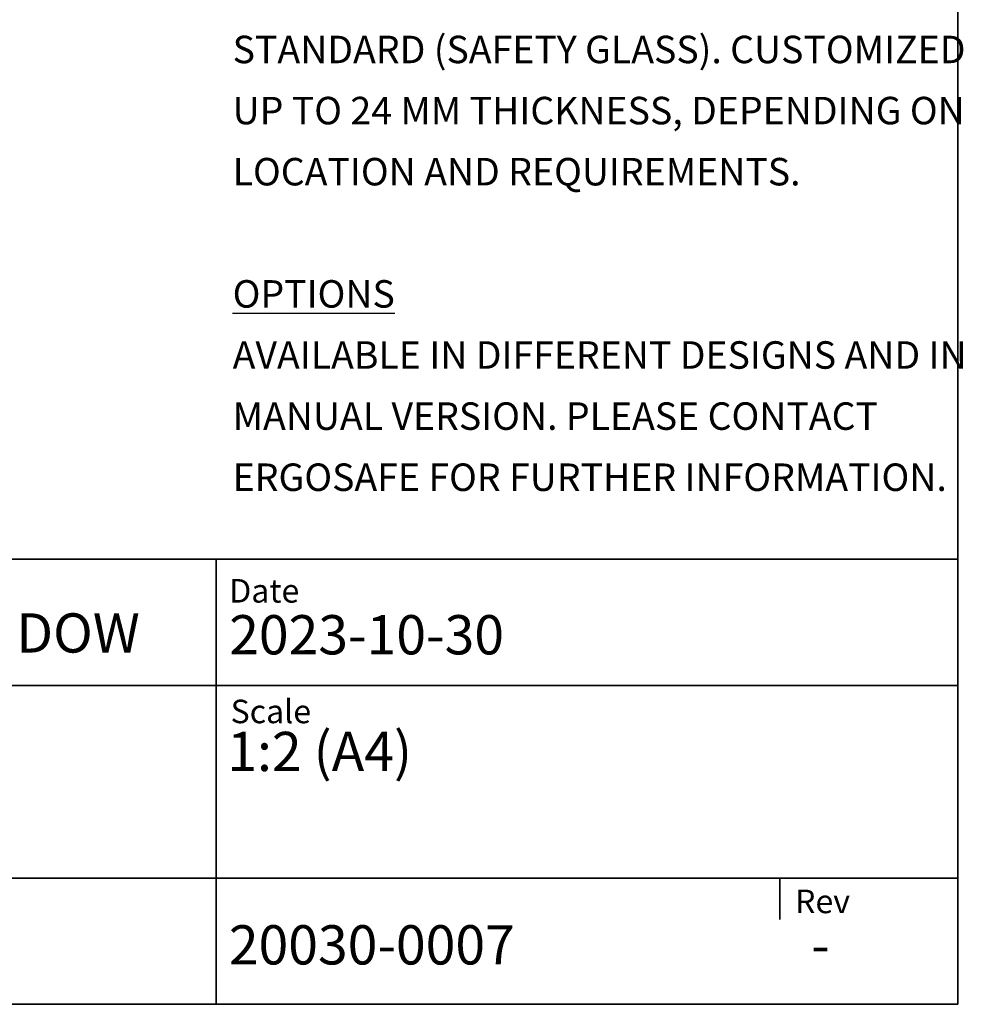
# Model space of a CAD drawing. Units: millimetres. Extents: x 20 to 577, y 20 to 400.
# Drawn here: x 447 to 575, y 20 to 153 of the extents above; entities that cross this region are included whole.
import ezdxf

# ---------------------------------------------------------------- set-up
doc = ezdxf.new("R2010")
doc.units = ezdxf.units.MM
doc.header["$LTSCALE"] = 2
for name, color, linetype in [('LOGOTYPE', 7, 'Continuous'), ('SLD-0', 8, 'Continuous'), ('TEXT', 1, 'Continuous')]:
    doc.layers.add(name, color=color, linetype=linetype)
doc.styles.add('SLDTEXTSTYLE0', font='TXT', dxfattribs={"width": 0.7})
doc.styles.add('SLDTEXTSTYLE2', font='TXT', dxfattribs={"width": 0.7291666666666666})

# ---------------------------------------------------------------- blocks, each defined once
blk = doc.blocks.new('SW_NOTE_0')
at = {"layer": 'TEXT', "color": 0, "insert": (0, 6.82131678962665), "char_height": 5.291666666666666, "attachment_point": 1, "style": 'SLDTEXTSTYLE0'}
blk.add_mtext('www.ergosafe.se', dxfattribs=at)
blk = doc.blocks.new('SW_NOTE_0_1')
at = {"layer": 'TEXT', "color": 0, "insert": (0, 6.82131678962665), "char_height": 5.291666666666666, "attachment_point": 1, "style": 'SLDTEXTSTYLE0'}
blk.add_mtext('ELECTRICALLY OPERATED SLIDING WINDOW', dxfattribs=at)
blk = doc.blocks.new('SW_NOTE_0_2')
at = {"layer": 'TEXT', "color": 0, "insert": (0, 6.82131678962665), "char_height": 5.291666666666666, "attachment_point": 1, "style": 'SLDTEXTSTYLE0'}
blk.add_mtext('H100 2-PANEL TRANSOM WINDOW', dxfattribs=at)
blk = doc.blocks.new('SW_NOTE_0_4')
at = {"layer": 'TEXT', "color": 0, "insert": (0, 6.82131678962665), "char_height": 5.291666666666666, "attachment_point": 1, "style": 'SLDTEXTSTYLE0'}
blk.add_mtext('2023-10-30', dxfattribs=at)
blk = doc.blocks.new('SW_NOTE_0_5')
at = {"layer": 'TEXT', "color": 0, "insert": (0, 6.82131678962665), "char_height": 5.291666666666666, "attachment_point": 1, "style": 'SLDTEXTSTYLE0'}
blk.add_mtext('1:2 (A4)', dxfattribs=at)
blk = doc.blocks.new('SW_NOTE_0_6')
at = {"layer": 'TEXT', "color": 0, "insert": (0, 6.821316789626648), "char_height": 5.291666666666666, "attachment_point": 1, "style": 'SLDTEXTSTYLE0'}
blk.add_mtext('20030-0007', dxfattribs=at)
blk = doc.blocks.new('SW_NOTE_0_7')
at = {"layer": 'TEXT', "color": 0, "insert": (0, 6.821316789626648), "char_height": 5.291666666666666, "attachment_point": 1, "style": 'SLDTEXTSTYLE0'}
blk.add_mtext('-', dxfattribs=at)
blk = doc.blocks.new('SW_NOTE_0_8')
at = {"layer": 'TEXT', "color": 0, "insert": (0, 4.092790073775991), "char_height": 3.175, "attachment_point": 1, "style": 'SLDTEXTSTYLE0'}
blk.add_mtext('Category', dxfattribs=at)
blk = doc.blocks.new('SW_NOTE_0_9')
at = {"layer": 'TEXT', "color": 0, "insert": (0, 4.092790073775991), "char_height": 3.175, "attachment_point": 1, "style": 'SLDTEXTSTYLE0'}
blk.add_mtext('Description', dxfattribs=at)
blk = doc.blocks.new('SW_NOTE_0_10')
at = {"layer": 'TEXT', "color": 0, "insert": (0, 4.092790073775991), "char_height": 3.175, "attachment_point": 1, "style": 'SLDTEXTSTYLE0'}
blk.add_mtext('Drawn By', dxfattribs=at)
blk = doc.blocks.new('SW_NOTE_0_11')
at = {"layer": 'TEXT', "color": 0, "insert": (0, 4.092790073775991), "char_height": 3.175, "attachment_point": 1, "style": 'SLDTEXTSTYLE0'}
blk.add_mtext('Date', dxfattribs=at)
blk = doc.blocks.new('SW_NOTE_0_12')
at = {"layer": 'TEXT', "color": 0, "insert": (0, 4.092790073775991), "char_height": 3.175, "attachment_point": 1, "style": 'SLDTEXTSTYLE0'}
blk.add_mtext('Scale', dxfattribs=at)
blk = doc.blocks.new('SW_NOTE_0_14')
at = {"layer": 'TEXT', "color": 0, "insert": (0, 4.09279007377599), "char_height": 3.175, "attachment_point": 1, "style": 'SLDTEXTSTYLE0'}
blk.add_mtext('Rev', dxfattribs=at)
blk = doc.blocks.new('STÄMPEL')
at = {"layer": 'SLD-0', "color": 7, "lineweight": 35}
for p, q in [((-360, 60), (0, 60)), ((-360, 0), (-360, 60)), ((-260, 60), (-260, 0)), ((-100, 60), (-100, 0)), ((0, 60), (0, 0)), ((-260, 43), (0, 43)), ((-260, 17), (0, 17)), ((-23.99962796395994, 17), (-23.99962796395994, 11.43384980640258)), ((0, 0), (-360, 0))]:
    blk.add_line(p, q, dxfattribs=at)
at = {"layer": 'TEXT', "color": 1}
for name, p in [('SW_NOTE_0_8', (-258.1367259366861, 54.17613107355812)), ('SW_NOTE_0_11', (-98.25534907500072, 53.24405700160873)), ('SW_NOTE_0_1', (-258.5241248740143, 45.89269541924623)), ('SW_NOTE_0_4', (-98.25534907500078, 45.64840678429089)), ('SW_NOTE_0_9', (-258.2576683717854, 36.98073039497855)), ('SW_NOTE_0_12', (-98.06832783410957, 36.98073039497856)), ('SW_NOTE_0_5', (-98.5061789543768, 29.91652995068324)), ('SW_NOTE_0_2', (-258.5410146893261, 29.0702916883307)), ('SW_NOTE_0', (-335.761522757054, 10.44763289570252)), ('SW_NOTE_0_10', (-258.2696835056446, 11.70036595956621)), ('SW_NOTE_0_14', (-21.93803956217011, 11.37210027439869)), ('SW_NOTE_0_6', (-98.30272667013368, 3.840671207479166)), ('SW_NOTE_0_7', (-19.76422789922794, 3.840671207479176))]:
    blk.add_blockref(name, p, dxfattribs=at)
at = {"layer": 'SLD-0', "color": 8}
for tag in ['UPPDR2', 'UPPDR1', 'FORETAG4', 'FORETAG3', 'FORETAG2', 'FORETAG1', 'INRAD1']:
    blk.add_attdef(tag, (0, 0), '', height=7, dxfattribs=at)
blk = doc.blocks.new('Block3')
at = {"layer": 'LOGOTYPE', "color": 7, "lineweight": 35}
for p, q in [((554.0000000000001, 380.000000000004), (554.0000000000028, 3.885780586188048e-12)), ((554.0000000000028, 3.885780586188048e-12), (2.664535259100376e-12, 1.734723475976807e-14))]:
    blk.add_line(p, q, dxfattribs=at)

msp = doc.modelspace()

# ---------------------------------------------------------------- block references
at = {"color": 7, "linetype": 'Continuous'}
for name, p in [('Block3', (19.99999596989566, 19.99999237154915)), ('STÄMPEL', (573.9999959698957, 19.99660720007123))]:
    msp.add_blockref(name, p, dxfattribs=at)

# ---------------------------------------------------------------- texts
at = {"layer": 'TEXT', "char_height": 3.704166666666666, "attachment_point": 1, "style": 'SLDTEXTSTYLE2'}
for s, insert in [('STANDARD (SAFETY GLASS). CUSTOMIZED', (476.2101544387168, 150.5865326189786)), ('UP TO 24 MM THICKNESS, DEPENDING ON', (476.2101544387168, 142.3476433419973)), ('LOCATION AND REQUIREMENTS.', (476.2101544387168, 134.1087540650159)), ('\\LOPTIONS', (476.2101544387168, 117.6309755110532)), ('AVAILABLE IN DIFFERENT DESIGNS AND IN', (476.2101544387168, 109.3920862340718)), ('MANUAL VERSION. PLEASE CONTACT', (476.2101544387168, 101.1531969570905)), ('ERGOSAFE FOR FURTHER INFORMATION.', (476.2101544387168, 92.91430768010912))]:
    msp.add_mtext(s, dxfattribs=dict(at, insert=insert))

doc.saveas('drawing.dxf')
